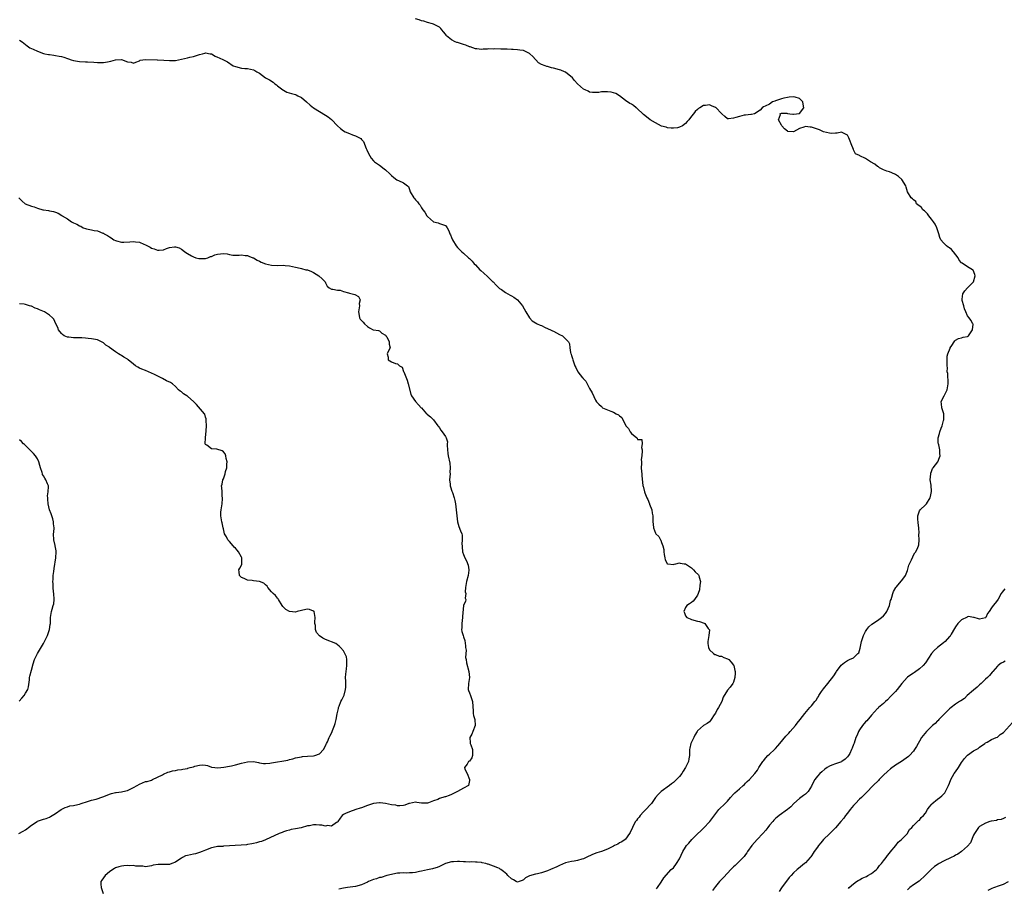
# Model space of a CAD drawing. Units: inches. Extents: x 2592000 to 2595000, y 1497000 to 1500000.
# Drawn here: x 2594329 to 2594657, y 1498203 to 1498492 of the extents above; entities that cross this region are included whole.
import ezdxf

# ---------------------------------------------------------------- set-up
doc = ezdxf.new("R2010")
doc.units = ezdxf.units.IN
doc.header["$MEASUREMENT"] = 0
doc.layers.add('LD25921497_10ft', color=71, linetype='Continuous')

msp = doc.modelspace()

# ---------------------------------------------------------------- linework, layer by layer
at = {"layer": 'LD25921497_10ft'}
for points, elevation in [([(2594541.36, 1498202.64), (2594541.67, 1498203), (2594542.85, 1498204.85), (2594543.72, 1498206.28), (2594546.26, 1498209), (2594547, 1498209.65), (2594548.04, 1498211), (2594549, 1498212.66), (2594550.07, 1498215), (2594551, 1498216.54), (2594551.32, 1498217), (2594552.12, 1498217.88), (2594553.08, 1498219), (2594555, 1498220.9), (2594556.08, 1498221.92), (2594557, 1498222.88), (2594559.11, 1498225), (2594562.11, 1498229), (2594564.18, 1498231), (2594565, 1498231.85), (2594566.03, 1498233), (2594567, 1498234.11), (2594567.44, 1498234.56), (2594569, 1498235.99), (2594570.23, 1498237), (2594570.6, 1498237.4), (2594571, 1498237.78), (2594571.59, 1498238.41), (2594572.29, 1498239), (2594574.07, 1498241), (2594575, 1498242.17), (2594575.48, 1498243), (2594576.33, 1498244.33), (2594576.78, 1498245), (2594577, 1498245.25), (2594577.77, 1498246.23), (2594578.48, 1498247), (2594579, 1498247.52), (2594580.65, 1498249), (2594581, 1498249.36), (2594581.78, 1498250.22), (2594582.42, 1498251), (2594584.45, 1498253.55), (2594585, 1498254.08), (2594585.45, 1498254.55), (2594585.9, 1498255), (2594587.66, 1498257), (2594588.21, 1498257.79), (2594589.22, 1498259), (2594590.73, 1498261), (2594592.37, 1498263), (2594593, 1498263.64), (2594594.05, 1498265), (2594594.49, 1498265.51), (2594595, 1498266.33), (2594595.29, 1498266.71), (2594595.45, 1498267), (2594596.34, 1498268.34), (2594597, 1498269.3), (2594598.42, 1498271), (2594600.4, 1498273.6), (2594601.22, 1498274.78), (2594601.35, 1498275), (2594602.89, 1498277.11), (2594603.95, 1498278.05), (2594605, 1498278.72), (2594605.68, 1498279), (2594607, 1498279.63), (2594608.47, 1498281), (2594608.7, 1498281.3), (2594609.15, 1498282.85), (2594609.64, 1498285), (2594609.98, 1498286.02), (2594610.34, 1498287), (2594611, 1498288.41), (2594611.4, 1498289), (2594612.1, 1498289.9), (2594613.14, 1498290.86), (2594615, 1498292.08), (2594616.27, 1498293), (2594617, 1498293.64), (2594617.61, 1498294.39), (2594618.05, 1498295), (2594618.96, 1498297), (2594619.33, 1498298.67), (2594619.48, 1498299), (2594619.78, 1498299.78), (2594620.09, 1498301), (2594620.29, 1498301.71), (2594621.03, 1498303), (2594621.29, 1498303.29), (2594622.84, 1498305.16), (2594623, 1498305.3), (2594623.71, 1498306.29), (2594624.32, 1498307), (2594625, 1498308.73), (2594625.45, 1498310.55), (2594625.64, 1498311), (2594626.31, 1498312.31), (2594626.73, 1498313.27), (2594627, 1498313.85), (2594627.41, 1498314.59), (2594627.78, 1498315), (2594628.44, 1498316.44), (2594628.68, 1498317), (2594628.75, 1498317.25), (2594628.88, 1498319), (2594628.76, 1498320.76), (2594628.8, 1498321), (2594628.82, 1498321.18), (2594628.71, 1498323), (2594628.56, 1498324.56), (2594628.49, 1498325), (2594628.38, 1498325.62), (2594628.41, 1498327), (2594629, 1498328.65), (2594629.2, 1498329), (2594631, 1498330.6), (2594631.19, 1498330.81), (2594631.34, 1498331), (2594632.52, 1498333), (2594632.59, 1498333.41), (2594633.01, 1498335.01), (2594632.84, 1498337.16), (2594632.57, 1498339), (2594632.74, 1498341), (2594632.78, 1498341.22), (2594633, 1498341.74), (2594633.31, 1498342.69), (2594633.53, 1498343), (2594635.05, 1498345), (2594635.63, 1498346.37), (2594635.84, 1498347), (2594635.75, 1498347.75), (2594635.73, 1498349), (2594635.38, 1498350.62), (2594635.25, 1498351), (2594635.2, 1498351.2), (2594635.2, 1498353), (2594635.66, 1498354.34), (2594635.74, 1498355), (2594636.17, 1498356.17), (2594636.5, 1498357), (2594636.59, 1498357.41), (2594637, 1498358.74), (2594637.1, 1498359), (2594637.12, 1498359.12), (2594637.09, 1498361), (2594636.39, 1498363), (2594636.31, 1498364.31), (2594636.17, 1498365), (2594636.47, 1498365.53), (2594637.23, 1498367), (2594637.39, 1498367.39), (2594638.21, 1498369), (2594638.52, 1498371), (2594638.52, 1498372.52), (2594638.42, 1498373), (2594638.44, 1498374.44), (2594638.22, 1498375), (2594638.32, 1498376.32), (2594638.18, 1498377), (2594638.2, 1498377.8), (2594638.15, 1498379), (2594638.22, 1498380.22), (2594638.45, 1498381), (2594639.16, 1498382.84), (2594639.2, 1498383), (2594639.72, 1498383.72), (2594640.57, 1498385), (2594640.72, 1498385.28), (2594641, 1498385.45), (2594641.95, 1498386.05), (2594643, 1498386.24), (2594643.55, 1498386.45), (2594645, 1498386.76), (2594645.15, 1498386.85), (2594645.32, 1498387), (2594646.64, 1498389), (2594646.84, 1498390.84), (2594646.8, 1498391), (2594646.13, 1498392.13), (2594645.52, 1498393), (2594645, 1498393.6), (2594644.37, 1498395), (2594643.97, 1498395.97), (2594643.73, 1498397), (2594643.22, 1498398.78), (2594643.18, 1498399), (2594643.22, 1498399.22), (2594643.36, 1498401), (2594644.05, 1498401.95), (2594644.93, 1498403), (2594646.98, 1498405), (2594647.49, 1498407), (2594647.45, 1498407.45), (2594646.83, 1498408.83), (2594646.63, 1498409), (2594645, 1498409.9), (2594643.14, 1498411.14), (2594643, 1498411.25), (2594642.16, 1498412.16), (2594641.87, 1498413), (2594640.33, 1498415), (2594639.69, 1498415.69), (2594639, 1498416.26), (2594638.55, 1498416.55), (2594637.96, 1498417), (2594637, 1498417.96), (2594636.11, 1498419), (2594635.75, 1498419.75), (2594635.45, 1498421), (2594635, 1498422.23), (2594634.75, 1498423), (2594634.14, 1498424.14), (2594633.6, 1498425), (2594633, 1498425.82), (2594632.07, 1498427), (2594631.67, 1498427.67), (2594631, 1498428.23), (2594630.62, 1498428.62), (2594630.13, 1498429), (2594629.69, 1498429.69), (2594628.01, 1498431), (2594627.71, 1498431.71), (2594627, 1498432.28), (2594626.64, 1498432.64), (2594626.19, 1498433), (2594625, 1498435), (2594624.53, 1498436.53), (2594624.42, 1498437), (2594623.04, 1498439.04), (2594622.02, 1498440.02), (2594621, 1498440.68), (2594620.79, 1498440.79), (2594619, 1498441.58), (2594618.11, 1498441.89), (2594617, 1498442.32), (2594615.67, 1498443), (2594615.28, 1498443.28), (2594615, 1498443.41), (2594614.13, 1498444.13), (2594612.61, 1498445), (2594611, 1498446.1), (2594609.14, 1498447), (2594609, 1498447.09), (2594607.66, 1498447.66), (2594607, 1498448.93), (2594606.95, 1498448.95), (2594606.94, 1498449.06), (2594606.22, 1498451), (2594605.87, 1498451.87), (2594605.46, 1498453), (2594605, 1498453.8), (2594603.42, 1498454.58), (2594603, 1498454.82), (2594601.52, 1498454.48), (2594601, 1498454.53), (2594599.58, 1498454.42), (2594599, 1498454.49), (2594597, 1498455), (2594595.66, 1498455.66), (2594593, 1498456.54), (2594592.52, 1498456.52), (2594591, 1498456.71), (2594590.47, 1498456.47), (2594589, 1498456.06), (2594587, 1498454.99), (2594585.12, 1498455.12), (2594585, 1498455.15), (2594584, 1498456), (2594583.06, 1498457), (2594583, 1498457.14), (2594581.99, 1498459), (2594582.68, 1498460.68), (2594582.43, 1498461), (2594583, 1498461.19), (2594584.81, 1498461.19), (2594585, 1498461.11), (2594585.77, 1498461), (2594586.81, 1498460.81), (2594587, 1498460.84), (2594589, 1498461.01), (2594590.47, 1498463), (2594590.15, 1498464.15), (2594590.09, 1498465), (2594589, 1498466.11), (2594587.53, 1498466.47), (2594587, 1498466.63), (2594585.49, 1498466.51), (2594585, 1498466.41), (2594583.77, 1498466.23), (2594583, 1498465.93), (2594581, 1498465.31), (2594580.78, 1498465.22), (2594579.93, 1498465), (2594579, 1498464.16), (2594577.52, 1498463.52), (2594577, 1498463.26), (2594576.55, 1498463), (2594575.85, 1498462.15), (2594573.94, 1498461), (2594573, 1498460.74), (2594572.78, 1498460.78), (2594571, 1498460.49), (2594570.49, 1498460.49), (2594569, 1498460.12), (2594567.72, 1498459.72), (2594567, 1498459.46), (2594565.3, 1498459.3), (2594565, 1498459.3), (2594564.04, 1498460.04), (2594563.14, 1498461), (2594563, 1498461.11), (2594561.06, 1498463.06), (2594561, 1498463.1), (2594559.66, 1498463.66), (2594559, 1498463.92), (2594557.7, 1498463.7), (2594557, 1498463.69), (2594555.71, 1498463), (2594555.3, 1498462.7), (2594555, 1498462.41), (2594554.22, 1498461.78), (2594553.69, 1498461), (2594553, 1498460.21), (2594552.15, 1498459), (2594551.56, 1498458.44), (2594551, 1498457.72), (2594549.94, 1498457), (2594549, 1498456.47), (2594548.32, 1498456.32), (2594547, 1498456.15), (2594546.21, 1498456.21), (2594545, 1498456.32), (2594544.49, 1498456.49), (2594543, 1498456.88), (2594541, 1498457.92), (2594539.24, 1498459), (2594537.96, 1498459.96), (2594537, 1498460.77), (2594536.78, 1498461), (2594535, 1498462.62), (2594534.82, 1498462.82), (2594534.54, 1498463), (2594533.69, 1498463.69), (2594533, 1498464.13), (2594532.45, 1498464.45), (2594531, 1498465.37), (2594529.03, 1498467), (2594527.73, 1498467.73), (2594527, 1498467.97), (2594526.16, 1498468.16), (2594525, 1498468.34), (2594524.27, 1498468.27), (2594523, 1498468.34), (2594522.08, 1498468.08), (2594521, 1498468.12), (2594520.02, 1498468.02), (2594519, 1498468.23), (2594518.5, 1498468.5), (2594517.51, 1498469), (2594517, 1498469.23), (2594515, 1498470.91), (2594514.94, 1498471), (2594514.03, 1498472.03), (2594513.37, 1498473), (2594511, 1498474.83), (2594510.66, 1498475), (2594509.46, 1498475.46), (2594509, 1498475.61), (2594507, 1498476.17), (2594506.32, 1498476.32), (2594505, 1498476.75), (2594504.78, 1498476.78), (2594504.23, 1498477), (2594503, 1498477.45), (2594501.98, 1498477.98), (2594501.07, 1498479), (2594501, 1498479.05), (2594500.07, 1498480.07), (2594499.15, 1498481), (2594499, 1498481.12), (2594497, 1498482.09), (2594495.77, 1498482.23), (2594495, 1498482.33), (2594493.6, 1498482.4), (2594493, 1498482.41), (2594491.5, 1498482.5), (2594489.44, 1498482.56), (2594487.42, 1498482.58), (2594487, 1498482.55), (2594485.43, 1498482.57), (2594485, 1498482.5), (2594483.51, 1498482.49), (2594483, 1498482.4), (2594481.42, 1498482.58), (2594481, 1498482.61), (2594479.26, 1498483.26), (2594479, 1498483.31), (2594477.83, 1498483.83), (2594477, 1498484.05), (2594476.3, 1498484.3), (2594475, 1498484.68), (2594474.76, 1498484.76), (2594474.19, 1498485), (2594473, 1498485.6), (2594471.36, 1498487), (2594471.19, 1498487.19), (2594471, 1498487.48), (2594470.3, 1498488.3), (2594469.81, 1498489), (2594469.41, 1498489.41), (2594469, 1498489.79), (2594467, 1498490.88), (2594466.65, 1498491), (2594465, 1498491.45), (2594463.79, 1498491.79), (2594463, 1498491.99), (2594462.26, 1498492.26), (2594461, 1498492.63)], 9230), ([(2594329, 1498485.51), (2594329.86, 1498485), (2594330.51, 1498484.51), (2594331, 1498484.12), (2594331.6, 1498483.6), (2594332.43, 1498483), (2594333, 1498482.68), (2594333.54, 1498482.46), (2594335, 1498481.8), (2594337, 1498481.11), (2594337.43, 1498481), (2594338.73, 1498480.73), (2594339, 1498480.71), (2594340.48, 1498480.48), (2594341, 1498480.44), (2594342.21, 1498480.21), (2594343, 1498480.05), (2594343.84, 1498479.84), (2594345, 1498479.4), (2594345.32, 1498479.32), (2594346.23, 1498479), (2594347, 1498478.76), (2594349, 1498478.44), (2594351, 1498478.31), (2594351.71, 1498478.29), (2594353.82, 1498478.18), (2594355, 1498478.07), (2594357, 1498478.02), (2594358.3, 1498478.3), (2594359.5, 1498478.5), (2594361, 1498479), (2594363.02, 1498479.02), (2594365, 1498478.24), (2594366.19, 1498478.19), (2594367, 1498477.81), (2594367.8, 1498478.2), (2594369, 1498478.64), (2594369.21, 1498478.79), (2594371, 1498479.04), (2594374.94, 1498478.93), (2594375.05, 1498478.95), (2594377.14, 1498478.86), (2594379, 1498478.74), (2594379.27, 1498478.73), (2594381, 1498478.78), (2594383, 1498479.13), (2594385, 1498479.61), (2594385.84, 1498479.84), (2594387, 1498480.09), (2594388.66, 1498480.66), (2594389, 1498480.72), (2594390.04, 1498481), (2594390.82, 1498481.18), (2594391, 1498481.24), (2594392.61, 1498481), (2594393, 1498480.9), (2594394.22, 1498480.22), (2594395, 1498479.83), (2594395.59, 1498479.59), (2594397, 1498478.97), (2594398.33, 1498478.34), (2594400.28, 1498477), (2594401, 1498476.68), (2594403, 1498476.19), (2594404.08, 1498476.08), (2594405, 1498476.06), (2594407, 1498475.65), (2594407.43, 1498475.43), (2594408.07, 1498475), (2594409, 1498474.54), (2594411.06, 1498473), (2594412.29, 1498472.29), (2594413.53, 1498471.53), (2594414.16, 1498471), (2594414.65, 1498470.65), (2594415, 1498470.34), (2594416.77, 1498469), (2594417, 1498468.8), (2594418.17, 1498468.17), (2594419.68, 1498467.68), (2594421, 1498467.35), (2594421.25, 1498467.25), (2594421.81, 1498467), (2594423, 1498466.36), (2594424.72, 1498465), (2594425.86, 1498463.86), (2594427, 1498462.93), (2594429, 1498461.68), (2594431, 1498460.51), (2594431.92, 1498459.92), (2594433.02, 1498459.02), (2594434.97, 1498456.97), (2594436.02, 1498456.02), (2594437, 1498455.31), (2594437.59, 1498455), (2594439, 1498454.37), (2594440.05, 1498453.95), (2594441, 1498453.67), (2594442.34, 1498453), (2594442.76, 1498452.76), (2594443, 1498452.44), (2594443.71, 1498451.71), (2594444.55, 1498449.45), (2594444.77, 1498449), (2594445, 1498448.43), (2594445.73, 1498447), (2594446.23, 1498446.23), (2594447, 1498445.32), (2594447.38, 1498445), (2594449, 1498443.81), (2594449.49, 1498443.49), (2594450.16, 1498443), (2594451, 1498442.33), (2594452.49, 1498441), (2594453, 1498440.44), (2594453.75, 1498439.75), (2594454.83, 1498439), (2594455, 1498438.84), (2594455.32, 1498438.68), (2594457, 1498437.96), (2594458.37, 1498437), (2594458.7, 1498436.7), (2594459, 1498435.77), (2594459.21, 1498435), (2594460.46, 1498433), (2594460.71, 1498432.71), (2594461, 1498432.28), (2594461.65, 1498431.65), (2594462.12, 1498431), (2594462.52, 1498430.52), (2594463, 1498429.62), (2594463.45, 1498429), (2594464.16, 1498428.16), (2594464.75, 1498427), (2594465, 1498426.68), (2594467, 1498424.93), (2594468.61, 1498424.61), (2594469, 1498424.45), (2594471, 1498423.73), (2594471.3, 1498423.3), (2594471.59, 1498423), (2594472.08, 1498421.92), (2594472.46, 1498421), (2594472.64, 1498420.64), (2594473, 1498419.78), (2594473.18, 1498419.18), (2594473.28, 1498419), (2594474.52, 1498417), (2594475, 1498416.44), (2594475.71, 1498415.71), (2594476.45, 1498415), (2594477, 1498414.56), (2594478.72, 1498413), (2594479, 1498412.76), (2594479.85, 1498411.85), (2594480.6, 1498411), (2594481, 1498410.59), (2594482.47, 1498409), (2594482.74, 1498408.74), (2594483.81, 1498407.81), (2594485, 1498406.68), (2594485.89, 1498405.89), (2594486.83, 1498405), (2594486.9, 1498404.9), (2594487.84, 1498403.84), (2594488.78, 1498403), (2594489, 1498402.78), (2594489.61, 1498402.39), (2594491, 1498401.38), (2594491.72, 1498401), (2594492.52, 1498400.52), (2594493, 1498400.32), (2594493.82, 1498399.82), (2594495.01, 1498399), (2594496.64, 1498397), (2594497.75, 1498395), (2594498.95, 1498393), (2594499.93, 1498391.93), (2594501, 1498391.33), (2594501.19, 1498391.19), (2594501.58, 1498391), (2594502.54, 1498390.54), (2594503, 1498390.36), (2594504.22, 1498389.78), (2594506, 1498389), (2594506.66, 1498388.66), (2594507, 1498388.45), (2594507.98, 1498387.98), (2594509, 1498387.44), (2594509.94, 1498387), (2594511.99, 1498385), (2594512.28, 1498384.28), (2594512.42, 1498383), (2594512.64, 1498381.36), (2594512.76, 1498381), (2594512.84, 1498380.84), (2594513, 1498380.4), (2594513.34, 1498379.34), (2594513.41, 1498379), (2594514.15, 1498377), (2594514.4, 1498376.4), (2594515.11, 1498375), (2594516.65, 1498373), (2594516.84, 1498372.84), (2594517, 1498372.6), (2594517.8, 1498371.8), (2594519, 1498369.43), (2594519.92, 1498367.92), (2594521, 1498365.51), (2594521.36, 1498365), (2594522.12, 1498364.12), (2594523, 1498363.36), (2594523.16, 1498363.16), (2594523.36, 1498363), (2594526.13, 1498361.87), (2594527, 1498361.49), (2594527.84, 1498361), (2594528.64, 1498360.64), (2594529, 1498360.26), (2594529.76, 1498359.76), (2594530.12, 1498359), (2594531, 1498357.27), (2594531.15, 1498357), (2594532.02, 1498356.02), (2594532.55, 1498355), (2594533, 1498354.41), (2594534.73, 1498353), (2594534.87, 1498352.87), (2594535, 1498352.34), (2594536.39, 1498352.39), (2594536.56, 1498351), (2594536.27, 1498349.73), (2594536.5, 1498349), (2594536.59, 1498348.59), (2594536.47, 1498347), (2594536.23, 1498345.77), (2594536.29, 1498345), (2594536.36, 1498344.36), (2594536.23, 1498343), (2594536.32, 1498341.68), (2594536.41, 1498341), (2594536.44, 1498340.44), (2594536.77, 1498337), (2594536.83, 1498336.83), (2594537.27, 1498335), (2594537.43, 1498334.57), (2594538.13, 1498333), (2594538.43, 1498332.43), (2594538.95, 1498331), (2594539, 1498330.83), (2594539.74, 1498329), (2594539.89, 1498327.89), (2594540.05, 1498327), (2594540.07, 1498325), (2594540.18, 1498324.18), (2594540.3, 1498323), (2594541, 1498321.15), (2594541.09, 1498321), (2594542.09, 1498320.09), (2594542.61, 1498319), (2594542.78, 1498318.78), (2594543, 1498318.01), (2594543.45, 1498317), (2594543.73, 1498315.73), (2594543.75, 1498315), (2594543.93, 1498314.07), (2594544.07, 1498313), (2594544.23, 1498312.23), (2594545, 1498310.88), (2594545.1, 1498310.9), (2594547, 1498310.75), (2594547.16, 1498310.84), (2594547.73, 1498311), (2594549, 1498311.31), (2594549.22, 1498311.22), (2594550.5, 1498311), (2594550.91, 1498310.91), (2594551, 1498310.91), (2594553, 1498309.57), (2594553.6, 1498309), (2594554.26, 1498308.26), (2594555.28, 1498307.28), (2594555.43, 1498307), (2594555.53, 1498306.47), (2594555.96, 1498305), (2594555.8, 1498303.8), (2594555.69, 1498302.31), (2594555.21, 1498301), (2594555, 1498300.5), (2594553.96, 1498299), (2594553.54, 1498298.46), (2594553, 1498298.02), (2594552.36, 1498297.64), (2594551.41, 1498297), (2594551, 1498296.42), (2594550.41, 1498295), (2594550.64, 1498294.64), (2594551, 1498293.63), (2594551.48, 1498293), (2594552.56, 1498292.56), (2594553, 1498292.39), (2594555, 1498291.81), (2594555.67, 1498291.67), (2594557.18, 1498291.18), (2594557.42, 1498291), (2594558.57, 1498289.43), (2594558.92, 1498289), (2594558.93, 1498288.93), (2594558.74, 1498287), (2594558.38, 1498285), (2594558.4, 1498284.4), (2594558.65, 1498283), (2594559, 1498282.32), (2594560.35, 1498281), (2594560.72, 1498280.72), (2594561, 1498280.71), (2594562.2, 1498280.2), (2594563, 1498280.12), (2594563.77, 1498279.77), (2594565, 1498279.3), (2594565.19, 1498279.19), (2594565.42, 1498279), (2594566.21, 1498278.21), (2594567, 1498277.16), (2594567.09, 1498277), (2594567.39, 1498275.39), (2594567.49, 1498275), (2594567.54, 1498274.46), (2594567.44, 1498273), (2594567, 1498271.48), (2594566.77, 1498271), (2594565.87, 1498269.87), (2594565, 1498268.82), (2594563.5, 1498266.5), (2594563.04, 1498265), (2594561.98, 1498263), (2594561.59, 1498262.41), (2594561, 1498261.2), (2594560.56, 1498260.56), (2594559.54, 1498259), (2594559.31, 1498258.69), (2594559, 1498258.32), (2594558.24, 1498257.76), (2594557, 1498257.06), (2594555, 1498255.23), (2594554.89, 1498255), (2594554.15, 1498253.85), (2594553.78, 1498253), (2594552.77, 1498251), (2594552.48, 1498249.52), (2594552.32, 1498249), (2594552.3, 1498248.3), (2594552.32, 1498247), (2594552.09, 1498245.91), (2594551.96, 1498245), (2594551.02, 1498243), (2594550.16, 1498241.84), (2594549.74, 1498241), (2594549, 1498240.05), (2594548.03, 1498239), (2594547.47, 1498238.53), (2594547, 1498238.07), (2594546.35, 1498237.65), (2594545.63, 1498237), (2594542.92, 1498235), (2594541.91, 1498234.09), (2594540.97, 1498233.03), (2594539.6, 1498231), (2594539.33, 1498230.67), (2594537.81, 1498229), (2594537, 1498228.27), (2594535.86, 1498227), (2594535.49, 1498226.51), (2594535, 1498225.93), (2594534.62, 1498225.38), (2594534.34, 1498225), (2594533.6, 1498223.6), (2594533.31, 1498223), (2594532.6, 1498221.4), (2594532.34, 1498221), (2594531, 1498219.13), (2594530.87, 1498219), (2594529.77, 1498218.23), (2594529, 1498217.89), (2594528.45, 1498217.55), (2594527.36, 1498217), (2594527, 1498216.85), (2594525, 1498215.88), (2594523, 1498215.08), (2594521.44, 1498214.56), (2594519.97, 1498214.03), (2594517.85, 1498213), (2594517, 1498212.62), (2594516.44, 1498212.44), (2594515, 1498212.03), (2594513.83, 1498211.83), (2594513, 1498211.72), (2594511, 1498211.27), (2594509, 1498210.43), (2594508.05, 1498209.95), (2594506.03, 1498209), (2594505, 1498208.59), (2594503, 1498207.96), (2594501.62, 1498207.62), (2594501, 1498207.53), (2594499.03, 1498206.97), (2594497.69, 1498206.31), (2594497, 1498205.59), (2594496.57, 1498205.43), (2594495.59, 1498205), (2594495, 1498204.86), (2594494.59, 1498205), (2594493.62, 1498205.62), (2594493, 1498205.89), (2594491.78, 1498207), (2594491.47, 1498207.47), (2594490.38, 1498208.38), (2594489.44, 1498209), (2594489.21, 1498209.21), (2594489, 1498209.34), (2594488.4, 1498209.6), (2594487, 1498210.17), (2594485.21, 1498210.79), (2594485, 1498210.82), (2594484.46, 1498211), (2594483.27, 1498211.27), (2594483, 1498211.36), (2594481.52, 1498211.52), (2594481, 1498211.53), (2594479.62, 1498211.62), (2594479, 1498211.53), (2594477.64, 1498211.64), (2594477, 1498211.58), (2594475.67, 1498211.67), (2594475, 1498211.67), (2594473.64, 1498211.64), (2594473, 1498211.61), (2594471, 1498211.04), (2594469, 1498210.08), (2594468.25, 1498209.75), (2594467, 1498209.38), (2594466.7, 1498209.3), (2594464.95, 1498208.95), (2594463, 1498208.47), (2594462.35, 1498208.35), (2594461, 1498208.05), (2594459.95, 1498207.95), (2594459, 1498207.91), (2594457.84, 1498207.84), (2594457, 1498207.94), (2594455.79, 1498207.79), (2594455, 1498207.84), (2594453.5, 1498207.5), (2594453, 1498207.41), (2594451.43, 1498207), (2594449.57, 1498206.43), (2594449, 1498206.34), (2594448.03, 1498205.97), (2594447, 1498205.73), (2594445.33, 1498205), (2594445, 1498204.87), (2594443, 1498203.99), (2594441, 1498203.33), (2594438.36, 1498203), (2594437, 1498202.87), (2594435.49, 1498202.51)], 9240), ([(2594328.8, 1498433), (2594329.89, 1498431.89), (2594330.93, 1498430.93), (2594333, 1498430.13), (2594333.91, 1498429.91), (2594335, 1498429.52), (2594336.75, 1498429), (2594337, 1498428.93), (2594338.68, 1498428.68), (2594339, 1498428.58), (2594340.4, 1498428.4), (2594341, 1498428.15), (2594341.86, 1498427.86), (2594343.11, 1498427.11), (2594343.26, 1498427), (2594345, 1498425.95), (2594346.41, 1498425), (2594347, 1498424.65), (2594348.15, 1498424.15), (2594349, 1498423.63), (2594349.47, 1498423.47), (2594350.26, 1498423), (2594351, 1498422.75), (2594351.34, 1498422.66), (2594353, 1498422.29), (2594353.9, 1498422.1), (2594355, 1498421.95), (2594356.79, 1498421.21), (2594357, 1498421.14), (2594357.09, 1498421.09), (2594357.19, 1498421), (2594358.39, 1498420.39), (2594359, 1498419.95), (2594359.62, 1498419.62), (2594360.48, 1498419), (2594361, 1498418.74), (2594361.36, 1498418.64), (2594363, 1498418.22), (2594363.8, 1498418.2), (2594365.76, 1498418.24), (2594367, 1498418.41), (2594367.72, 1498418.28), (2594369, 1498418.19), (2594370.47, 1498417.53), (2594371, 1498417.34), (2594371.73, 1498417), (2594372.54, 1498416.54), (2594373, 1498416.19), (2594373.94, 1498415.94), (2594375, 1498415.49), (2594375.55, 1498415.55), (2594377, 1498415.64), (2594378.02, 1498416.02), (2594379, 1498416.34), (2594380.63, 1498416.63), (2594381, 1498416.66), (2594382.23, 1498416.23), (2594383, 1498415.87), (2594383.51, 1498415.51), (2594384.15, 1498415), (2594385, 1498414.39), (2594386.37, 1498413.63), (2594387, 1498413.26), (2594387.84, 1498413), (2594388.74, 1498412.74), (2594389, 1498412.7), (2594390.68, 1498412.68), (2594391, 1498412.72), (2594391.83, 1498413), (2594392.65, 1498413.35), (2594393, 1498413.42), (2594394.08, 1498413.92), (2594395, 1498414.19), (2594397, 1498414.39), (2594398.23, 1498414.23), (2594399, 1498414.06), (2594400.13, 1498413.87), (2594402.19, 1498413.81), (2594403, 1498413.95), (2594404.22, 1498413.78), (2594405, 1498413.7), (2594405.47, 1498413.47), (2594406.83, 1498413), (2594407, 1498412.92), (2594408.19, 1498412.19), (2594409, 1498411.85), (2594409.54, 1498411.54), (2594411, 1498411), (2594413, 1498410.51), (2594415, 1498410.44), (2594417, 1498410.49), (2594417.58, 1498410.42), (2594419, 1498410.29), (2594419.96, 1498410.04), (2594421, 1498409.84), (2594422.54, 1498409.46), (2594423, 1498409.39), (2594424.44, 1498409), (2594425, 1498408.9), (2594426.38, 1498408.38), (2594427, 1498408.11), (2594428.78, 1498407), (2594429.9, 1498405.9), (2594430.86, 1498405), (2594431, 1498404.62), (2594431.54, 1498403.54), (2594432.19, 1498403), (2594433, 1498402.49), (2594433.47, 1498402.53), (2594435, 1498402.16), (2594435.88, 1498402.12), (2594437, 1498401.76), (2594438.68, 1498401.32), (2594439, 1498401.19), (2594440.77, 1498400.77), (2594442.01, 1498400.01), (2594442.61, 1498399), (2594442.26, 1498397.74), (2594442.37, 1498397), (2594442.25, 1498396.25), (2594441.98, 1498395), (2594442.27, 1498393.73), (2594442.31, 1498393), (2594442.53, 1498392.53), (2594443, 1498392.09), (2594443.51, 1498391.51), (2594444.06, 1498391), (2594445, 1498390.05), (2594445.65, 1498389.65), (2594446.91, 1498389), (2594447, 1498388.93), (2594448.7, 1498388.7), (2594449, 1498388.64), (2594449.81, 1498387.81), (2594451, 1498387.19), (2594451.06, 1498387.06), (2594451.13, 1498387), (2594451.43, 1498386.57), (2594452.2, 1498385), (2594452.2, 1498384.2), (2594452.58, 1498383), (2594452, 1498382), (2594451.61, 1498381), (2594451.85, 1498379.85), (2594451.91, 1498379), (2594453, 1498378.26), (2594454.32, 1498377.68), (2594455, 1498377.6), (2594455.7, 1498377), (2594456.52, 1498376.52), (2594457.05, 1498375.05), (2594457.08, 1498374.92), (2594458.21, 1498372.21), (2594458.58, 1498371), (2594459.45, 1498367.45), (2594459.66, 1498367), (2594461.02, 1498365.02), (2594461.95, 1498363.95), (2594462.93, 1498363), (2594463, 1498362.9), (2594464.68, 1498361), (2594464.86, 1498360.86), (2594465, 1498360.71), (2594465.98, 1498359.98), (2594467, 1498358.97), (2594468.45, 1498357), (2594468.67, 1498356.67), (2594469, 1498356.29), (2594469.49, 1498355.49), (2594469.92, 1498355), (2594471, 1498353.36), (2594471.18, 1498353), (2594471.62, 1498351.62), (2594471.61, 1498351), (2594471.57, 1498350.43), (2594471.75, 1498347.75), (2594471.84, 1498347), (2594472.46, 1498344.46), (2594472.6, 1498343), (2594472.49, 1498341.51), (2594472.51, 1498341), (2594472.36, 1498339), (2594472.52, 1498337.48), (2594472.54, 1498337), (2594472.62, 1498336.62), (2594473.13, 1498335.13), (2594473.31, 1498334.69), (2594473.93, 1498333), (2594474.09, 1498332.09), (2594474.33, 1498331), (2594474.78, 1498327), (2594475.04, 1498325), (2594475.42, 1498323.42), (2594476.02, 1498321.98), (2594476.39, 1498321), (2594476.52, 1498320.52), (2594476.61, 1498319), (2594476.46, 1498317.54), (2594476.51, 1498317), (2594476.58, 1498316.58), (2594476.68, 1498315), (2594477, 1498314.07), (2594477.39, 1498313), (2594477.99, 1498311.99), (2594478.52, 1498310.52), (2594478.8, 1498309), (2594478.79, 1498308.79), (2594478.54, 1498307), (2594477.99, 1498305), (2594477.74, 1498303.73), (2594477.7, 1498303), (2594477.58, 1498301.58), (2594477.81, 1498301), (2594477.55, 1498299.55), (2594477.81, 1498299), (2594477.66, 1498298.34), (2594477, 1498297.12), (2594476.97, 1498297), (2594476.65, 1498293.35), (2594476.67, 1498293), (2594476.39, 1498291), (2594476.41, 1498289.59), (2594476.3, 1498289), (2594476.43, 1498288.43), (2594476.87, 1498287), (2594477, 1498286.6), (2594477.44, 1498285.44), (2594477.66, 1498283.66), (2594477.72, 1498283), (2594477.85, 1498282.15), (2594477.7, 1498279.7), (2594477.92, 1498279), (2594477.99, 1498277.99), (2594478.75, 1498275), (2594478.96, 1498273), (2594478.68, 1498271), (2594478.6, 1498269), (2594478.69, 1498268.69), (2594479, 1498267.98), (2594479.29, 1498267), (2594479.98, 1498265), (2594480.21, 1498261.79), (2594480.22, 1498261), (2594480.38, 1498260.38), (2594480.76, 1498259), (2594480.94, 1498257), (2594480.16, 1498255), (2594479.81, 1498254.19), (2594479.14, 1498253), (2594479.27, 1498251.27), (2594479.27, 1498251), (2594479.39, 1498250.61), (2594480.02, 1498249), (2594480, 1498248), (2594480.05, 1498247), (2594479.75, 1498246.25), (2594479, 1498245.21), (2594478.69, 1498245), (2594478.21, 1498244.21), (2594477.33, 1498243), (2594477.47, 1498242.53), (2594478.23, 1498241), (2594479.03, 1498239), (2594479, 1498238.76), (2594478.67, 1498237), (2594477, 1498236.14), (2594475.03, 1498235), (2594473.67, 1498234.33), (2594473, 1498234.06), (2594472.23, 1498233.77), (2594471, 1498233.3), (2594470.76, 1498233.24), (2594469, 1498232.67), (2594468.39, 1498232.39), (2594467, 1498231.91), (2594465.28, 1498231.27), (2594465, 1498231.19), (2594463.21, 1498231.21), (2594463, 1498231.2), (2594461.43, 1498231.43), (2594461, 1498231.45), (2594459, 1498231.09), (2594458.78, 1498231), (2594457.46, 1498230.54), (2594457, 1498230.43), (2594455.74, 1498230.26), (2594455, 1498230.28), (2594454.44, 1498230.44), (2594453, 1498230.63), (2594451, 1498231.06), (2594449.26, 1498231.26), (2594449, 1498231.32), (2594447, 1498231.09), (2594445, 1498230.43), (2594443, 1498229.64), (2594442.55, 1498229.45), (2594441.1, 1498229), (2594439, 1498228.32), (2594437.71, 1498227.71), (2594437, 1498227.4), (2594436.57, 1498227), (2594435.85, 1498226.15), (2594435.12, 1498225), (2594435, 1498224.87), (2594434.7, 1498224.7), (2594433, 1498223.54), (2594431.67, 1498223.67), (2594431, 1498223.54), (2594429.84, 1498223.84), (2594429, 1498223.86), (2594427.92, 1498223.92), (2594427, 1498223.92), (2594425.65, 1498223.65), (2594425, 1498223.56), (2594422.95, 1498222.95), (2594421, 1498222.57), (2594419.6, 1498222.4), (2594419, 1498222.21), (2594418.06, 1498221.94), (2594417, 1498221.58), (2594416.6, 1498221.4), (2594415.53, 1498221), (2594411.04, 1498218.96), (2594409.63, 1498218.37), (2594409, 1498218.22), (2594408.05, 1498217.95), (2594407, 1498217.75), (2594406.41, 1498217.59), (2594405, 1498217.39), (2594404.69, 1498217.31), (2594402.86, 1498217.14), (2594400.94, 1498217.06), (2594399, 1498216.95), (2594397, 1498216.8), (2594396.75, 1498216.75), (2594395, 1498216.67), (2594394.56, 1498216.56), (2594393, 1498216.32), (2594391, 1498215.52), (2594389.88, 1498215), (2594389, 1498214.67), (2594387.73, 1498214.27), (2594387, 1498214.13), (2594386.02, 1498213.98), (2594385, 1498213.69), (2594384.38, 1498213.62), (2594383.3, 1498213), (2594383, 1498212.85), (2594382.47, 1498212.47), (2594381, 1498211.5), (2594379.85, 1498211), (2594379, 1498210.7), (2594377.27, 1498210.73), (2594377, 1498210.7), (2594375.26, 1498210.74), (2594373.56, 1498210.44), (2594373, 1498210.24), (2594371, 1498209.94), (2594370.11, 1498210.11), (2594367.83, 1498210.17), (2594367, 1498210.33), (2594365.71, 1498210.29), (2594365, 1498210.33), (2594363.77, 1498210.23), (2594363, 1498210.15), (2594362.09, 1498209.91), (2594361, 1498209.6), (2594360.65, 1498209.35), (2594360.09, 1498209), (2594359, 1498208.24), (2594357.56, 1498207), (2594357, 1498206.27), (2594356.51, 1498205.49), (2594356.12, 1498205), (2594356.11, 1498204.11), (2594356.24, 1498203), (2594356.96, 1498201)], 9250), ([(2594328.77, 1498221), (2594330.21, 1498221.79), (2594331, 1498222.32), (2594331.43, 1498222.57), (2594332.01, 1498223), (2594333, 1498223.87), (2594334.9, 1498225.1), (2594335, 1498225.16), (2594336.4, 1498225.6), (2594337, 1498225.81), (2594337.92, 1498226.08), (2594339, 1498226.52), (2594339.33, 1498226.67), (2594341, 1498227.69), (2594342.87, 1498229), (2594344.23, 1498229.77), (2594345, 1498229.98), (2594345.76, 1498230.24), (2594347, 1498230.39), (2594347.5, 1498230.5), (2594349, 1498230.79), (2594349.59, 1498231), (2594351.67, 1498231.67), (2594353, 1498232.13), (2594354.53, 1498232.53), (2594356.76, 1498233.24), (2594358.2, 1498233.8), (2594359, 1498234.15), (2594359.65, 1498234.35), (2594361, 1498234.68), (2594361.27, 1498234.73), (2594363, 1498234.9), (2594363.5, 1498235), (2594365, 1498235.4), (2594367, 1498236.37), (2594368.21, 1498237), (2594369, 1498237.52), (2594370.06, 1498237.94), (2594371, 1498238.36), (2594371.56, 1498238.44), (2594373, 1498238.88), (2594373.33, 1498239), (2594375, 1498239.78), (2594376.66, 1498240.66), (2594377, 1498240.87), (2594378.48, 1498241.52), (2594379, 1498241.62), (2594380.06, 1498241.94), (2594381, 1498242.04), (2594381.77, 1498242.23), (2594383, 1498242.36), (2594383.48, 1498242.52), (2594385, 1498242.77), (2594385.17, 1498242.83), (2594385.91, 1498243), (2594387, 1498243.31), (2594387.46, 1498243.46), (2594389, 1498243.85), (2594389.93, 1498243.93), (2594391, 1498243.86), (2594391.67, 1498243.67), (2594393, 1498243.21), (2594393.16, 1498243.16), (2594394.15, 1498243), (2594395, 1498242.89), (2594396.12, 1498243), (2594397.12, 1498243.12), (2594399, 1498243.52), (2594399.63, 1498243.63), (2594401, 1498243.97), (2594403, 1498244.51), (2594405, 1498244.96), (2594407, 1498245.03), (2594408.69, 1498244.69), (2594409, 1498244.58), (2594410.4, 1498244.4), (2594411, 1498244.37), (2594412.51, 1498244.51), (2594413, 1498244.64), (2594418.47, 1498245.53), (2594419, 1498245.71), (2594420.08, 1498245.92), (2594421, 1498246.23), (2594423, 1498246.64), (2594423.31, 1498246.69), (2594425, 1498246.8), (2594427, 1498246.9), (2594427.47, 1498247), (2594429, 1498247.6), (2594430.3, 1498249), (2594431, 1498250.32), (2594431.18, 1498250.82), (2594431.3, 1498251), (2594431.64, 1498251.64), (2594432.23, 1498253), (2594432.48, 1498253.52), (2594433, 1498254.49), (2594433.23, 1498255), (2594433.34, 1498255.34), (2594434, 1498257), (2594434.25, 1498257.75), (2594434.54, 1498259), (2594434.9, 1498260.9), (2594435.3, 1498262.7), (2594435.34, 1498263), (2594435.55, 1498263.55), (2594436.15, 1498265), (2594436.42, 1498265.58), (2594437.1, 1498266.9), (2594437.19, 1498267.19), (2594437.67, 1498269), (2594437.8, 1498269.8), (2594437.77, 1498271), (2594437.81, 1498271.81), (2594437.7, 1498273), (2594437.84, 1498274.16), (2594437.88, 1498275), (2594437.97, 1498275.97), (2594438.15, 1498277), (2594438.16, 1498278.16), (2594438.11, 1498279), (2594437.96, 1498279.96), (2594437.47, 1498281), (2594437, 1498281.9), (2594435.99, 1498283), (2594435.55, 1498283.55), (2594435, 1498283.95), (2594434.43, 1498284.43), (2594431, 1498285.73), (2594430.12, 1498286.12), (2594429, 1498286.94), (2594428.04, 1498288.04), (2594427.7, 1498289), (2594427.63, 1498290.37), (2594427.47, 1498291), (2594427.45, 1498291.45), (2594427.6, 1498293), (2594427.19, 1498295), (2594427.12, 1498295.12), (2594427, 1498295.21), (2594425.67, 1498295.67), (2594425, 1498295.79), (2594423.45, 1498295.45), (2594423, 1498295.37), (2594421.56, 1498295), (2594421, 1498294.82), (2594419, 1498295.06), (2594417.74, 1498295.74), (2594417, 1498296.53), (2594416.75, 1498296.75), (2594416.61, 1498297), (2594415.38, 1498299), (2594415.25, 1498299.25), (2594415, 1498299.5), (2594414.34, 1498300.34), (2594413.55, 1498301), (2594413.31, 1498301.31), (2594413, 1498301.57), (2594411.83, 1498303), (2594411.54, 1498303.54), (2594411, 1498303.97), (2594410.51, 1498304.51), (2594409, 1498305.1), (2594407, 1498305.29), (2594406.6, 1498305.41), (2594405, 1498305.45), (2594403.92, 1498306.08), (2594403, 1498306.43), (2594402.39, 1498307), (2594402.29, 1498308.29), (2594402.14, 1498309), (2594402.48, 1498309.52), (2594403, 1498310.52), (2594403.12, 1498310.88), (2594403.09, 1498311.09), (2594403.08, 1498313), (2594403, 1498313.22), (2594401.96, 1498315), (2594401.53, 1498315.53), (2594401, 1498316.14), (2594400.52, 1498316.52), (2594400.2, 1498317), (2594399, 1498318.35), (2594398.45, 1498319), (2594397.96, 1498319.96), (2594397.3, 1498321), (2594397, 1498322.59), (2594396.9, 1498323), (2594396.62, 1498324.62), (2594396.51, 1498325), (2594396.12, 1498327), (2594396.12, 1498328.12), (2594396.27, 1498329), (2594396.4, 1498329.6), (2594396.54, 1498331), (2594396.67, 1498332.67), (2594396.64, 1498333), (2594396.52, 1498333.48), (2594396.52, 1498335), (2594396.44, 1498336.44), (2594396.37, 1498337), (2594396.55, 1498337.45), (2594396.83, 1498339), (2594397, 1498339.26), (2594397.57, 1498341), (2594397.72, 1498341.72), (2594398.15, 1498343), (2594398.18, 1498344.18), (2594398.24, 1498345), (2594397.92, 1498346.08), (2594397.76, 1498347), (2594397.59, 1498347.59), (2594397, 1498348.23), (2594396.56, 1498348.56), (2594394.84, 1498349.16), (2594393, 1498349.3), (2594391.45, 1498350.55), (2594391, 1498350.78), (2594390.91, 1498350.91), (2594391.04, 1498353), (2594391.29, 1498355.29), (2594391.34, 1498357), (2594391.23, 1498358.77), (2594391.25, 1498359), (2594391.23, 1498359.23), (2594391, 1498359.89), (2594390.79, 1498360.79), (2594390.67, 1498361), (2594388.07, 1498364.07), (2594387.18, 1498365), (2594385, 1498366.89), (2594384.83, 1498367), (2594383.67, 1498367.67), (2594383, 1498368.26), (2594382.53, 1498368.53), (2594382.07, 1498369), (2594381, 1498370.02), (2594380.04, 1498371), (2594379.37, 1498371.37), (2594377.99, 1498371.99), (2594376.7, 1498372.7), (2594376.2, 1498373), (2594374.05, 1498374.05), (2594372, 1498375), (2594371, 1498375.34), (2594369.8, 1498375.8), (2594369, 1498376.2), (2594368.45, 1498376.45), (2594367.73, 1498377), (2594367, 1498377.47), (2594365.28, 1498379), (2594365, 1498379.19), (2594363.84, 1498379.84), (2594363, 1498380.43), (2594362.57, 1498380.57), (2594362.03, 1498381), (2594361, 1498381.58), (2594359.06, 1498383.06), (2594359, 1498383.12), (2594357.8, 1498383.8), (2594357, 1498384.66), (2594356.75, 1498384.75), (2594356.31, 1498385), (2594355, 1498385.6), (2594353, 1498385.95), (2594351.95, 1498386.05), (2594351, 1498386.18), (2594349.76, 1498386.24), (2594349, 1498386.3), (2594347, 1498386.3), (2594345.52, 1498386.48), (2594345, 1498386.51), (2594343.96, 1498387), (2594343.38, 1498387.38), (2594343, 1498387.74), (2594342.05, 1498389), (2594341.75, 1498389.75), (2594341.12, 1498391), (2594340.46, 1498392.46), (2594340.05, 1498393), (2594339, 1498393.89), (2594337.33, 1498395), (2594335.65, 1498395.65), (2594335, 1498395.95), (2594334.2, 1498396.2), (2594333, 1498396.79), (2594332.82, 1498396.82), (2594332.35, 1498397), (2594331, 1498397.37), (2594330.53, 1498397.46), (2594329, 1498397.58)], 9260), ([(2594328.89, 1498265.11), (2594329.83, 1498266.17), (2594330.54, 1498267), (2594331, 1498267.79), (2594331.81, 1498269), (2594332.05, 1498269.95), (2594332.32, 1498272.32), (2594332.41, 1498273), (2594332.52, 1498273.48), (2594333, 1498275.5), (2594333.6, 1498277.6), (2594334.07, 1498279), (2594335.03, 1498281), (2594337, 1498284.41), (2594337.35, 1498285), (2594337.87, 1498286.13), (2594338.34, 1498287), (2594339.07, 1498289), (2594339.25, 1498290.75), (2594339.33, 1498291), (2594339.35, 1498291.35), (2594339.33, 1498293), (2594339.62, 1498294.38), (2594339.69, 1498295), (2594339.88, 1498295.88), (2594340.28, 1498297), (2594340.44, 1498297.56), (2594340.58, 1498299), (2594340.52, 1498301), (2594340.41, 1498301.59), (2594340.29, 1498303), (2594340.26, 1498304.26), (2594340.18, 1498305), (2594340.26, 1498305.74), (2594340.3, 1498307), (2594340.44, 1498308.44), (2594340.61, 1498309.39), (2594341.16, 1498313), (2594341.24, 1498315), (2594341.23, 1498315.23), (2594340.96, 1498316.96), (2594340.92, 1498317.08), (2594340.46, 1498319), (2594340.39, 1498321), (2594340.5, 1498321.5), (2594340.55, 1498323), (2594340.31, 1498324.31), (2594340.33, 1498325), (2594340.09, 1498325.91), (2594339.57, 1498327.57), (2594339.05, 1498329), (2594338.54, 1498331), (2594338.5, 1498332.5), (2594338.42, 1498333), (2594338.38, 1498333.62), (2594338.58, 1498335), (2594338.67, 1498336.67), (2594338.64, 1498337), (2594338.4, 1498337.6), (2594337.82, 1498339), (2594337.45, 1498339.45), (2594337, 1498340.31), (2594336.73, 1498340.73), (2594336.66, 1498341), (2594336.58, 1498341.42), (2594336.02, 1498343), (2594335.77, 1498343.77), (2594335.5, 1498345), (2594335, 1498345.96), (2594334.35, 1498347), (2594333.72, 1498347.72), (2594333, 1498348.42), (2594332.69, 1498348.69), (2594331, 1498350.38), (2594330.68, 1498350.68), (2594330.4, 1498351), (2594329.7, 1498351.7), (2594329, 1498352.29)], 9270), ([(2594657.42, 1498302.58), (2594657, 1498302), (2594656.55, 1498301.45), (2594656.24, 1498301), (2594655.2, 1498299.2), (2594655, 1498298.8), (2594654.21, 1498297.79), (2594653.48, 1498297), (2594653, 1498296.31), (2594652.19, 1498295), (2594651.59, 1498294.41), (2594651.03, 1498293), (2594651, 1498292.97), (2594649, 1498292.51), (2594648.61, 1498292.61), (2594647.21, 1498293), (2594647, 1498293.08), (2594645.34, 1498293.34), (2594645, 1498293.28), (2594644.82, 1498293.18), (2594643, 1498292.32), (2594641.72, 1498291), (2594641, 1498289.97), (2594640.66, 1498289.34), (2594639.55, 1498287.55), (2594639.17, 1498286.83), (2594639, 1498286.68), (2594637.52, 1498285), (2594637, 1498284.63), (2594635, 1498283.09), (2594633.91, 1498282.09), (2594633, 1498281), (2594631, 1498277.97), (2594630.18, 1498277), (2594629, 1498275.89), (2594627.29, 1498274.71), (2594627, 1498274.54), (2594626.11, 1498273.89), (2594625, 1498273.14), (2594624.84, 1498273), (2594623.03, 1498271), (2594621.5, 1498269), (2594621, 1498268.44), (2594619.59, 1498267), (2594619.32, 1498266.68), (2594618.34, 1498265.66), (2594617.59, 1498265), (2594617, 1498264.41), (2594615.36, 1498263), (2594615.18, 1498262.82), (2594615, 1498262.7), (2594613, 1498260.5), (2594611.38, 1498258.62), (2594611, 1498258.26), (2594609.92, 1498257), (2594609, 1498255.64), (2594608.64, 1498255), (2594608.18, 1498253.82), (2594607.8, 1498253), (2594607.19, 1498251.19), (2594607.08, 1498250.92), (2594607, 1498250.67), (2594606.49, 1498249.51), (2594606.34, 1498249), (2594605.77, 1498247.77), (2594605.36, 1498247), (2594605, 1498246.56), (2594604.17, 1498245.83), (2594603.1, 1498245), (2594602.93, 1498244.92), (2594601, 1498244.28), (2594599.79, 1498243.79), (2594599, 1498243.5), (2594598.17, 1498243), (2594597.46, 1498242.54), (2594596.39, 1498241.61), (2594595.74, 1498241), (2594595, 1498240.12), (2594594.13, 1498239), (2594593.7, 1498238.3), (2594593, 1498236.85), (2594591.82, 1498235), (2594591.44, 1498234.56), (2594591, 1498234.19), (2594590.33, 1498233.67), (2594589, 1498232.71), (2594587.04, 1498231), (2594586.04, 1498229.96), (2594584.95, 1498229.05), (2594582.21, 1498227), (2594581.53, 1498226.47), (2594581, 1498226.03), (2594580.47, 1498225.53), (2594580.04, 1498225), (2594579, 1498223.8), (2594578.44, 1498223), (2594577.8, 1498222.2), (2594576.77, 1498221), (2594574.82, 1498219), (2594573.99, 1498218.01), (2594573.06, 1498217), (2594571.67, 1498215), (2594571.42, 1498214.58), (2594571, 1498214.06), (2594570.58, 1498213.42), (2594570.18, 1498213), (2594569, 1498211.79), (2594568.2, 1498211), (2594567.58, 1498210.42), (2594567, 1498209.92), (2594566.12, 1498209), (2594565, 1498207.88), (2594563.64, 1498206.36), (2594563, 1498205.73), (2594562.66, 1498205.34), (2594562.37, 1498205), (2594561, 1498203.41), (2594559.96, 1498202.04)], 9220), ([(2594657.53, 1498278.47), (2594657, 1498278.18), (2594656.22, 1498277.78), (2594655.14, 1498277), (2594655, 1498276.85), (2594653.46, 1498275), (2594653.22, 1498274.78), (2594652.29, 1498273.71), (2594651.63, 1498273), (2594651, 1498272.46), (2594649.51, 1498271), (2594649, 1498270.56), (2594648.21, 1498269.79), (2594647, 1498268.88), (2594644.9, 1498267), (2594643.94, 1498266.06), (2594642.75, 1498265.25), (2594642.32, 1498265), (2594641, 1498264.15), (2594639.49, 1498263), (2594639, 1498262.61), (2594637, 1498260.56), (2594635.42, 1498259), (2594635.23, 1498258.77), (2594635, 1498258.59), (2594634.24, 1498257.76), (2594633.28, 1498257), (2594631.3, 1498255), (2594629.68, 1498253), (2594629, 1498251.78), (2594628.51, 1498251), (2594627.98, 1498250.02), (2594627.35, 1498249), (2594627, 1498248.52), (2594625.61, 1498247), (2594625.29, 1498246.71), (2594623, 1498245.09), (2594621, 1498243.87), (2594619.34, 1498242.66), (2594618.29, 1498241.71), (2594617, 1498240.45), (2594615.57, 1498239), (2594615.28, 1498238.72), (2594613.54, 1498237), (2594611.29, 1498234.71), (2594611, 1498234.38), (2594609.63, 1498233), (2594609, 1498232.45), (2594607.63, 1498231), (2594607.29, 1498230.71), (2594607, 1498230.43), (2594605.91, 1498229), (2594605, 1498227.87), (2594604.34, 1498227), (2594603.79, 1498226.21), (2594602.71, 1498225), (2594601.03, 1498222.97), (2594599, 1498220.92), (2594596.96, 1498219), (2594596.09, 1498217.91), (2594595.28, 1498217), (2594595, 1498216.54), (2594593.86, 1498215), (2594593.51, 1498214.49), (2594593, 1498213.66), (2594592.74, 1498213.26), (2594592.52, 1498213), (2594591, 1498211.32), (2594590.65, 1498211), (2594588.62, 1498209.38), (2594588.2, 1498209), (2594587, 1498207.9), (2594586.21, 1498207), (2594585.59, 1498206.41), (2594585, 1498205.63), (2594584.58, 1498205), (2594583.03, 1498202.97), (2594582.25, 1498201.75)], 9210), ([(2594605.26, 1498202.74), (2594605.54, 1498203), (2594607, 1498204.26), (2594607.93, 1498205), (2594608.57, 1498205.43), (2594609, 1498205.58), (2594609.86, 1498206.14), (2594611, 1498206.56), (2594611.26, 1498206.74), (2594611.8, 1498207), (2594613, 1498207.69), (2594614.61, 1498209), (2594614.79, 1498209.21), (2594615, 1498209.42), (2594615.66, 1498210.34), (2594616.31, 1498211), (2594617, 1498211.95), (2594617.81, 1498213), (2594618.26, 1498213.74), (2594619, 1498214.47), (2594619.21, 1498214.79), (2594621.09, 1498217), (2594621.88, 1498218.12), (2594622.98, 1498219), (2594624.92, 1498221), (2594625, 1498221.13), (2594625.62, 1498222.38), (2594626.46, 1498223), (2594627, 1498223.73), (2594628.32, 1498225), (2594628.66, 1498225.34), (2594629, 1498225.55), (2594629.57, 1498226.43), (2594630.31, 1498227), (2594631, 1498227.8), (2594631.68, 1498229), (2594632.17, 1498229.83), (2594633, 1498230.71), (2594633.11, 1498230.89), (2594635, 1498232.5), (2594635.71, 1498233), (2594636.43, 1498233.57), (2594637, 1498234.14), (2594637.41, 1498234.6), (2594637.67, 1498235), (2594638.17, 1498236.17), (2594638.59, 1498237), (2594639, 1498237.88), (2594639.44, 1498239), (2594640.58, 1498241), (2594641, 1498241.64), (2594641.95, 1498243), (2594643, 1498244.69), (2594644, 1498246), (2594644.85, 1498247), (2594645, 1498247.15), (2594647, 1498248.57), (2594648.57, 1498249.44), (2594649, 1498249.8), (2594650.72, 1498251), (2594651, 1498251.24), (2594651.5, 1498251.5), (2594653, 1498252.36), (2594654.56, 1498253), (2594655, 1498253.21), (2594655.91, 1498254.09), (2594657, 1498254.77), (2594659.97, 1498258.03)], 9200), ([(2594657.65, 1498226.34), (2594657, 1498226), (2594656.24, 1498225.76), (2594655, 1498225.57), (2594654.6, 1498225.4), (2594653, 1498225.19), (2594652.87, 1498225.13), (2594652.39, 1498225), (2594651, 1498224.49), (2594649, 1498223.33), (2594648.62, 1498223), (2594647.93, 1498222.07), (2594647.26, 1498221), (2594647, 1498220.45), (2594646.01, 1498217.99), (2594645, 1498216.79), (2594643, 1498215.05), (2594641.79, 1498214.21), (2594641, 1498213.8), (2594640.51, 1498213.48), (2594639.57, 1498213), (2594637, 1498211.81), (2594635.52, 1498211), (2594635.17, 1498210.83), (2594633.98, 1498210.02), (2594632.91, 1498209.09), (2594630.88, 1498207), (2594629, 1498205.32), (2594628.82, 1498205.18), (2594627, 1498203.9), (2594625.8, 1498203), (2594625, 1498202.23)], 9190), ([(2594651.83, 1498202.17), (2594653.21, 1498202.79), (2594653.72, 1498203), (2594655.68, 1498203.68), (2594657, 1498204.18), (2594658.63, 1498205)], 9180)]:
    msp.add_lwpolyline(points, dxfattribs=dict(at, elevation=elevation))

doc.saveas('drawing.dxf')
